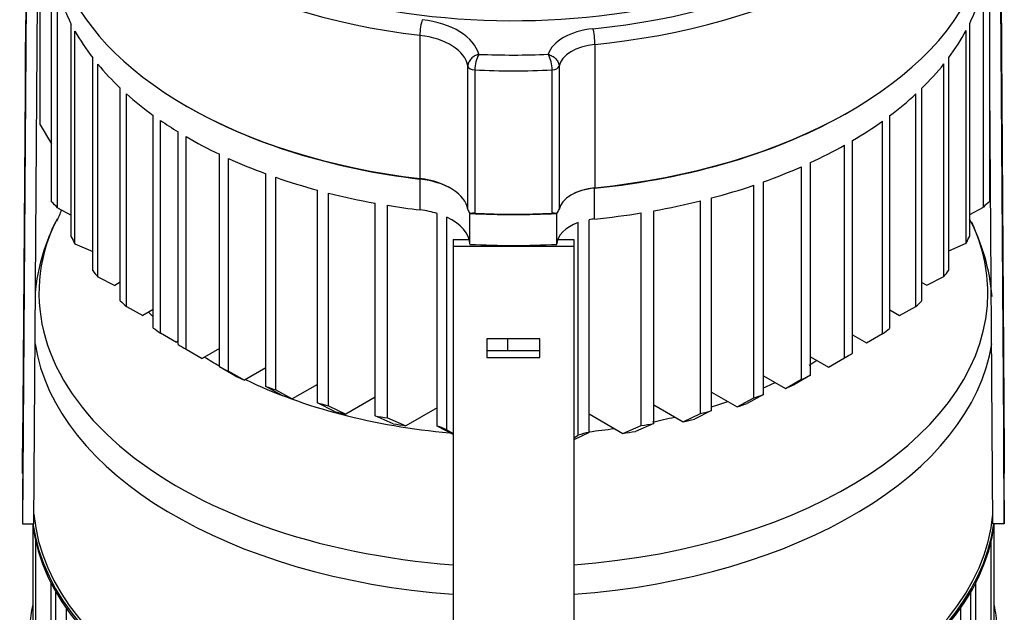
# Model space of a CAD drawing. Units: millimetres. Extents: x 161 to 6634, y 161 to 4629.
# Drawn here: x 5579 to 5873, y 3902 to 4079 of the extents above; entities that cross this region are included whole.
import ezdxf

# ---------------------------------------------------------------- set-up
doc = ezdxf.new("R2010")
doc.units = ezdxf.units.MM
for name, color, linetype in [('BRACKET-VM-10-H7', 7, 'Continuous'), ('Default', 7, 'Continuous'), ('HV4.055_4.075_4.', 7, 'Continuous'), ('PLM132SB5', 7, 'Continuous')]:
    doc.layers.add(name, color=color, linetype=linetype)

# ---------------------------------------------------------------- blocks, each defined once
blk = doc.blocks.new('SE3')
at = {"layer": 'BRACKET-VM-10-H7', "color": 7, "linetype": 'Continuous'}
for p, q in [((5580.77, 4091.36), (5579.75, 3948.87)), ((5872.28, 4089.95), (5873.3, 3948.87)), ((5580.88, 4084.73), (5579.75, 3928.01)), ((5583.14, 3928), (5584.26, 4084.71)), ((5872.17, 4084.73), (5873.3, 3928.01)), ((5580.68, 4072.07), (5580.64, 4066.54)), ((5580.68, 4062.94), (5580.68, 4072.07)), ((5872.41, 4066.54), (5872.37, 4072.07)), ((5872.37, 4072.07), (5872.37, 4062.94)), ((5580.68, 4066.54), (5580.64, 4066.54)), ((5580.64, 4066.54), (5580.64, 4057.41)), ((5872.37, 4066.54), (5872.41, 4066.54)), ((5872.41, 4057.41), (5872.41, 4066.54)), ((5580.64, 4057.41), (5580.68, 4062.94)), ((5872.37, 4062.94), (5872.41, 4057.41)), ((5869.91, 3928), (5868.97, 4058.81)), ((5708.46, 4013.01), (5713.31, 4013.01)), ((5708.46, 4013.01), (5708.46, 4011.07)), ((5739.79, 4013.01), (5744.59, 4013.01)), ((5744.59, 4013.01), (5744.59, 4011.07)), ((5708.46, 4011.07), (5744.59, 4011.07)), ((5708.46, 4011.07), (5708.46, 3853.7)), ((5744.59, 4011.07), (5744.59, 3853.7)), ((5718.62, 3983.3), (5718.62, 3977.75)), ((5734.43, 3983.3), (5718.62, 3983.3)), ((5734.43, 3977.75), (5734.43, 3983.3)), ((5734.43, 3979.69), (5718.62, 3979.69)), ((5718.62, 3977.75), (5734.43, 3977.75)), ((5579.75, 3943.01), (5579.86, 3958.21)), ((5579.86, 3958.21), (5579.86, 3949.09)), ((5873.19, 3949.09), (5873.19, 3958.21)), ((5873.19, 3958.21), (5873.3, 3943.01)), ((5579.86, 3949.09), (5579.75, 3933.88)), ((5579.75, 3948.87), (5579.75, 3943.01)), ((5873.3, 3933.88), (5873.19, 3949.09)), ((5873.3, 3943.01), (5873.3, 3948.87)), ((5579.81, 3943.01), (5579.75, 3943.01)), ((5873.3, 3943.01), (5873.23, 3943.01)), ((5579.75, 3933.88), (5579.75, 3928.01)), ((5873.3, 3928.01), (5873.3, 3933.88)), ((5579.75, 3928.01), (5583.14, 3928)), ((5873.3, 3928.01), (5869.91, 3928))]:
    blk.add_line(p, q, dxfattribs=at)
at = {"layer": 'HV4.055_4.075_4.', "color": 7, "linetype": 'Continuous'}
for p, q in [((5585.02, 4047.32), (5585.02, 4089.88)), ((5588.36, 4024.26), (5588.36, 4087.87)), ((5867.11, 4022.73), (5867.11, 4086.34)), ((5868.97, 4024.43), (5868.97, 4088.03)), ((5590.16, 4022.54), (5590.16, 4086.15)), ((5594.3, 4013.86), (5594.3, 4077.47)), ((5862.96, 4014.07), (5862.96, 4077.67)), ((5595.42, 4011.75), (5595.42, 4075.36)), ((5861.87, 4011.93), (5861.87, 4075.54)), ((5698.57, 4074.09), (5698.57, 4031.23)), ((5750.89, 4071.38), (5750.89, 4028.51)), ((5600.73, 4003.75), (5600.73, 4067.36)), ((5856.71, 4003.85), (5856.71, 4067.46)), ((5602.24, 4001.86), (5602.24, 4065.46)), ((5712.89, 4022.04), (5712.89, 4064.91)), ((5714.96, 4063.73), (5714.96, 4020.87)), ((5738.1, 4020.87), (5738.1, 4063.74)), ((5740.17, 4064.88), (5740.17, 4022.01)), ((5855.23, 4001.93), (5855.23, 4065.54)), ((5608.98, 3994.69), (5608.98, 4058.29)), ((5848.66, 3994.67), (5848.66, 4058.28)), ((5610.83, 3992.99), (5610.83, 4056.59)), ((5846.85, 3992.95), (5846.85, 4056.55)), ((5628.72, 4052.97), (5629.12, 4052.74)), ((5826.71, 4051.12), (5827.11, 4051.35)), ((5618.84, 3986.55), (5618.84, 4050.16)), ((5620.96, 3985.06), (5620.96, 4048.66)), ((5836.91, 3984.86), (5836.91, 4048.46)), ((5839.02, 3986.41), (5839.02, 4050.01)), ((5585.02, 4047.32), (5588.36, 4041.6)), ((5626.28, 3981.6), (5626.28, 4045.21)), ((5628.64, 3980.19), (5628.64, 4043.8)), ((5827.91, 3978.99), (5827.91, 4042.6)), ((5825.51, 3977.61), (5825.51, 4041.22)), ((5638.64, 3974.91), (5638.64, 4038.51)), ((5641.29, 3973.67), (5641.29, 4037.28)), ((5812.67, 3971.2), (5812.67, 4034.8)), ((5815.36, 3972.41), (5815.36, 4036.02)), ((5652.5, 3969.08), (5652.5, 4032.69)), ((5655.46, 3968.02), (5655.46, 4031.63)), ((5698.68, 4031.09), (5698.57, 4031.23)), ((5698.68, 4021.87), (5698.68, 4031.09)), ((5667.94, 3964.17), (5667.94, 4027.78)), ((5750.89, 4028.51), (5750.79, 4028.37)), ((5750.79, 4019.15), (5750.79, 4028.37)), ((5798.36, 3965.63), (5798.36, 4029.24)), ((5801.34, 3966.67), (5801.34, 4030.28)), ((5671.24, 3963.31), (5671.24, 4026.91)), ((5782.46, 3960.98), (5782.46, 4024.59)), ((5785.78, 3961.83), (5785.78, 4025.44)), ((5590.16, 4022.54), (5594.3, 4020.35)), ((5685.17, 3960.29), (5685.17, 4023.89)), ((5688.86, 3959.65), (5688.86, 4023.26)), ((5768.46, 3958), (5768.46, 4021.61)), ((5862.96, 4020.51), (5867.11, 4022.73)), ((5703.76, 3957.19), (5703.76, 4020.8)), ((5706.61, 3956.1), (5706.61, 4019.71)), ((5713.53, 4020.8), (5713.52, 4020.8)), ((5713.53, 4011.58), (5713.53, 4020.8)), ((5739.51, 4020.8), (5739.53, 4020.81)), ((5739.51, 4011.58), (5739.51, 4020.8)), ((5749.16, 3955.32), (5749.16, 4018.93)), ((5764.76, 3957.37), (5764.76, 4020.98)), ((5745.87, 3954.45), (5745.87, 4018.06)), ((5595.42, 4011.75), (5600.73, 4009.4)), ((5856.71, 4009.68), (5861.87, 4011.93)), ((5602.24, 4001.86), (5607.34, 3999.27)), ((5850.11, 3999.36), (5855.23, 4001.93)), ((5608.98, 4000.22), (5607.34, 3999.27)), ((5848.66, 4000.2), (5850.11, 3999.36)), ((5610.83, 3992.99), (5615.73, 3990.29)), ((5618.84, 3992.08), (5615.73, 3990.29)), ((5841.92, 3990.26), (5846.85, 3992.95)), ((5839.02, 3991.94), (5841.92, 3990.26)), ((5620.96, 3985.06), (5625.77, 3982.3)), ((5724.81, 3979.69), (5724.81, 3983.3)), ((5827.91, 3984.52), (5832.09, 3982.11)), ((5832.09, 3982.11), (5836.91, 3984.86)), ((5626.28, 3982.6), (5625.77, 3982.3)), ((5638.64, 3980.44), (5633.43, 3977.43)), ((5628.64, 3980.19), (5633.43, 3977.43)), ((5815.36, 3977.94), (5820.72, 3974.85)), ((5820.72, 3974.85), (5825.51, 3977.61)), ((5821.92, 3975.53), (5826.71, 3978.3)), ((5643.45, 3972.15), (5638.64, 3974.91)), ((5652.5, 3974.61), (5646.12, 3970.93)), ((5641.29, 3973.67), (5646.12, 3970.93)), ((5801.34, 3972.2), (5807.84, 3968.45)), ((5815.36, 3972.41), (5810.54, 3969.66)), ((5657.41, 3966.38), (5652.5, 3969.08)), ((5667.94, 3969.7), (5660.4, 3965.34)), ((5807.84, 3968.45), (5812.67, 3971.2)), ((5655.46, 3968.02), (5660.4, 3965.34)), ((5685.17, 3965.82), (5676.4, 3960.76)), ((5785.78, 3967.37), (5793.4, 3962.96)), ((5793.4, 3962.96), (5798.36, 3965.63)), ((5801.34, 3966.67), (5796.42, 3963.99)), ((5673.05, 3961.59), (5667.94, 3964.17)), ((5671.24, 3963.31), (5676.4, 3960.76)), ((5703.76, 3962.72), (5694.39, 3957.31)), ((5768.46, 3963.53), (5777.28, 3958.44)), ((5690.61, 3957.9), (5685.17, 3960.29)), ((5749.16, 3960.85), (5759.22, 3955.04)), ((5777.28, 3958.44), (5782.46, 3960.98)), ((5785.78, 3961.83), (5780.65, 3959.26)), ((5688.86, 3959.65), (5694.39, 3957.31)), ((5708.46, 3954.65), (5703.76, 3957.19)), ((5759.22, 3955.04), (5764.76, 3957.37)), ((5768.46, 3958), (5763.01, 3955.62)), ((5706.61, 3956.1), (5708.46, 3955.04)), ((5749.16, 3955.32), (5744.59, 3953.09)), ((5744.59, 3953.74), (5745.87, 3954.45))]:
    blk.add_line(p, q, dxfattribs=at)
for centre, radius, start, end in [((5725.68, 4063.52), 10.71, 152.8502, 178.8671), ((5727.12, 4063.52), 10.98, 1.1345, 26.4864), ((5716.42, 4023.07), 3.68, 196.3098, 218.0817), ((5736.75, 4023.05), 3.57, 321.0299, 343.0262), ((5714.57, 4013.58), 7.29, 86.8768, 98.2345), ((5738.51, 4013.91), 6.97, 81.5931, 93.4011)]:
    blk.add_arc(centre, radius, start, end, dxfattribs=at)
for centre, major_axis, ratio, start_param, end_param in [((5726.52, 4155.06), (-132.66, 0), 0.57735, 1.268105, 3.141593), ((5726.52, 4152.3), (-138.31, 0), 0.57735, 0.204079, 1.367257), ((5726.52, 4155.06), (138.87, 0), 0.57735, 4.884523, 6.012845), ((5726.52, 4152.3), (142.26, 0), 0.57735, 4.910369, 6.083626), ((5726.52, 4109.43), (-138.31, 0), 0.57735, 0.204079, 1.367257), ((5726.52, 4109.43), (142.26, 0), 0.57735, 4.884523, 6.083626), ((5726.52, 4099.75), (-137.74, 0), 0.57735, 0.204079, 0.28397), ((5726.52, 4099.75), (141.69, 0), 0.57735, -0.273263, -0.199559), ((5699.25, 4076.01), (0.4, 3.36), 0.165044, 0.625346, 2.196143), ((5694.92, 4066.65), (21.45, 0), 0.57735, 0.142812, 1.367257), ((5726.52, 4099.75), (-137.74, 0), 0.57735, 0.311803, 0.419565), ((5753.12, 4066.72), (-16.44, 0), 0.57735, 4.884523, 6.1037), ((5750.31, 4073.31), (-0.34, 3.37), 0.139854, 4.089873, 5.66067), ((5726.52, 4099.75), (141.69, 0), 0.57735, -0.405832, -0.300481), ((5694.92, 4063.88), (18.06, 0), 0.57735, 0.098266, 1.367257), ((5726.52, 4152.3), (142.26, 0), 0.57735, -1.398663, -1.372816), ((5753.12, 4063.95), (-13.05, 0), 0.57735, 4.884523, 6.16048), ((5726.52, 4155.06), (-150.44, 0), 0.57735, 1.501748, 1.64015), ((5726.52, 4099.75), (-137.74, 0), 0.57735, 0.445769, 0.548409), ((5715.13, 4065.03), (-2.26, 0), 0.57735, 0.098266, 1.495591), ((5726.52, 4152.3), (153.83, 0), 0.57735, 4.637184, 4.787708), ((5737.93, 4065.04), (2.26, 0), 0.57735, 4.787708, 6.16048), ((5726.52, 4099.75), (141.69, 0), 0.57735, -0.531689, -0.43144), ((5726.52, 4099.75), (-137.74, 0), 0.57735, 0.573632, 0.673338), ((5726.52, 4099.75), (141.69, 0), 0.57735, -0.653542, -0.556308), ((5726.52, 4108.97), (-137.74, 0), 0.57735, 0.785398, 1.367257), ((5726.52, 4108.97), (141.69, 0), 0.57735, 4.884523, 5.497787), ((5726.52, 4099.75), (-137.74, 0), 0.57735, 0.697658, 0.755803), ((5726.52, 4099.75), (141.69, 0), 0.57735, -0.773446, -0.67762), ((5726.52, 4099.75), (-137.74, 0), 0.57735, 0.780397, 0.878894), ((5726.52, 4099.75), (141.69, 0), 0.57735, -0.893176, -0.797351), ((5726.52, 4099.75), (-137.74, 0), 0.57735, 0.903623, 1.003432), ((5726.52, 4099.75), (141.69, 0), 0.57735, -1.014488, -0.917254), ((5726.52, 4099.75), (-137.74, 0), 0.57735, 1.028692, 1.13153), ((5694.92, 4021.02), (18.06, 0), 0.57735, 0.098266, 1.367257), ((5694.92, 4020.56), (18.62, 0), 0.57735, 0.785398, 1.367257), ((5753.12, 4021.09), (-13.05, 0), 0.57735, 4.884523, 6.16048), ((5753.12, 4020.63), (-13.62, 0), 0.57735, 4.884523, 5.476848), ((5726.52, 4099.75), (141.69, 0), 0.57735, -1.139357, -1.039107), ((5726.52, 4099.75), (-137.74, 0), 0.57735, 1.157798, 1.265886), ((5726.52, 4099.75), (141.69, 0), 0.57735, -1.270316, -1.164965), ((5573.3, 4017.84), (18.73, 0), 0.57735, 0.450032, 0.636603), ((5726.52, 4099.75), (-137.74, 0), 0.57735, 1.293824, 1.367257), ((5694.92, 4011.34), (18.62, 0), 0.57735, 1.075849, 1.367257), ((5883.87, 4017.77), (-18.84, 0), 0.57735, -0.658318, -0.473861), ((5694.92, 4011.34), (18.62, 0), 0.57735, 0.022694, 0.89209), ((5726.52, 4108.97), (153.27, 0), 0.57735, 4.627541, 4.797227), ((5726.52, 4109.43), (-153.83, 0), 0.57735, 1.495591, 1.646115), ((5753.12, 4011.41), (-13.62, 0), 0.57735, 4.884523, 5.008182), ((5726.52, 4099.75), (141.69, 0), 0.57735, -1.398663, -1.297534), ((5753.12, 4011.41), (-13.62, 0), 0.57735, 5.274363, 6.260996), ((5726.52, 4036.14), (-137.74, 0), 0.57735, 0.28397, 0.311803), ((5726.52, 4036.14), (141.69, 0), 0.57735, -0.300481, -0.273263), ((5726.52, 4099.75), (153.27, 0), 0.57735, 4.627541, 4.797227), ((5726.52, 4036.14), (141.69, 0), 0.57735, -0.43144, -0.405832), ((5726.52, 4036.14), (-137.74, 0), 0.57735, 0.419565, 0.445769), ((5726.52, 4036.14), (-137.74, 0), 0.57735, 0.548409, 0.573632), ((5726.52, 4036.14), (141.69, 0), 0.57735, -0.556308, -0.531689), ((5726.52, 4036.14), (-137.74, 0), 0.57735, 0.673338, 0.697658), ((5726.52, 4036.14), (141.69, 0), 0.57735, -0.67762, -0.653542), ((5726.52, 4036.14), (-137.74, 0), 0.57735, 0.755803, 0.780397), ((5726.52, 4036.14), (141.69, 0), 0.57735, -0.797351, -0.773446), ((5726.52, 4036.14), (-137.74, 0), 0.57735, 0.878894, 0.903623), ((5726.52, 4030.61), (134.92, 0), 0.57735, -0.797951, -0.785398), ((5726.52, 4030.61), (-130.97, 0), 0.57735, 0.883745, 0.909769), ((5726.52, 4036.14), (141.69, 0), 0.57735, -0.917254, -0.893176), ((5726.52, 4036.14), (-137.74, 0), 0.57735, 1.003432, 1.028692), ((5726.52, 4030.61), (134.92, 0), 0.57735, -0.923916, -0.898611), ((5726.52, 4030.61), (-130.97, 0), 0.57735, 1.014907, 1.041551), ((5726.52, 4036.14), (141.69, 0), 0.57735, -1.039107, -1.014488), ((5726.52, 4036.14), (-137.74, 0), 0.57735, 1.13153, 1.157798), ((5726.52, 4030.61), (134.92, 0), 0.57735, -1.052149, -1.026213), ((5726.52, 4030.61), (-130.97, 0), 0.57735, 1.150248, 1.178084), ((5726.52, 4036.14), (-137.74, 0), 0.57735, 1.265886, 1.293824), ((5726.52, 4036.14), (141.69, 0), 0.57735, -1.164965, -1.139357), ((5726.52, 4030.61), (-130.97, 0), 0.57735, 1.293042, 1.322888), ((5694.92, 3947.73), (18.62, 0), 0.57735, 0.89209, 1.075849), ((5726.52, 4036.14), (141.69, 0), 0.57735, -1.297534, -1.270316), ((5726.52, 4030.61), (134.92, 0), 0.57735, -1.185076, -1.157975), ((5753.12, 3947.8), (-13.62, 0), 0.57735, 5.008182, 5.274363), ((5726.52, 4030.61), (134.92, 0), 0.57735, -1.325991, -1.29696)]:
    blk.add_ellipse(centre, major_axis=major_axis, ratio=ratio, start_param=start_param, end_param=end_param, dxfattribs=at)
for points in [[(5716.14, 4068.41), (5715.73, 4068.31), (5715.32, 4068.14), (5714.73, 4067.8), (5714.54, 4067.68), (5714.19, 4067.4), (5714.03, 4067.25), (5713.72, 4066.93), (5713.58, 4066.76), (5713.34, 4066.41), (5713.23, 4066.22), (5712.98, 4065.66), (5712.89, 4065.28), (5712.89, 4064.91)], [(5736.95, 4068.41), (5737.36, 4068.3), (5737.76, 4068.13), (5738.34, 4067.79), (5738.53, 4067.66), (5738.88, 4067.38), (5739.04, 4067.23), (5739.35, 4066.9), (5739.48, 4066.73), (5739.72, 4066.38), (5739.83, 4066.19), (5740.08, 4065.63), (5740.17, 4065.25), (5740.17, 4064.88)]]:
    blk.add_open_spline(points, degree=3, knots=[0, 0, 0, 0, 0.25, 0.25, 0.375, 0.375, 0.5, 0.5, 0.625, 0.625, 0.75, 0.75, 1, 1, 1, 1], dxfattribs=at)
at = {"layer": 'PLM132SB5', "color": 7, "linetype": 'Continuous'}
for p, q in [((5582.8, 3927.66), (5582.8, 3889.09)), ((5870.25, 3815.36), (5870.25, 3927.66)), ((5583.65, 3922.88), (5583.65, 3891.17)), ((5869.39, 3814.87), (5869.39, 3922.88)), ((5588.25, 3910.32), (5588.25, 3721.17)), ((5864.8, 3812.21), (5864.8, 3910.32)), ((5589.75, 3720.2), (5589.75, 3907.58)), ((5863.29, 3811.34), (5863.29, 3907.58)), ((5592.78, 3902.71), (5592.78, 3713.55)), ((5860.26, 3809.59), (5860.26, 3902.71))]:
    blk.add_line(p, q, dxfattribs=at)
for centre, radius, start, end in [((5726.72, 3960.97), 148.36, 155.7665, 157.2333), ((5642.4, 3991.53), 59.15, 152.2119, 174.8277), ((5808.73, 3990.86), 61.13, 4.84, 27.5577)]:
    blk.add_arc(centre, radius, start, end, dxfattribs=at)
for centre, major_axis, start_param, end_param in [((5726.52, 3996.98), (141.87, 0), 2.880453, 4.584712), ((5726.52, 3996.98), (141.87, 0), 0, 0.261555), ((5726.52, 3996.98), (141.87, 0), 4.840066, 6.283185), ((5726.52, 4026.52), (-125.01, 0), 0.510198, 0.532863), ((5726.52, 3989.15), (-143.56, 0), 0.088146, 1.444626), ((5726.52, 3989.15), (-143.56, 0), 1.696966, 3.053447), ((5726.52, 4026.52), (-125.01, 0), 0.739724, 0.791223), ((5726.52, 4026.52), (-125.01, 0), -3.926991, -3.900387), ((5726.52, 4026.52), (-125.01, 0), 0.875333, 1.416973), ((5726.52, 4026.52), (-125.01, 0), -4.070733, -4.036078), ((5726.52, 4026.52), (-125.01, 0), -4.218579, -4.173833), ((5726.52, 4026.52), (-125.01, 0), -4.373069, -4.316587), ((5726.52, 4026.52), (-125.01, 0), -4.530339, -4.468333), ((5726.52, 3935.11), (143.56, 0), 3.193032, 6.231746), ((5726.52, 3933.82), (144.12, 0), 3.211576, 6.213202), ((5726.52, 3934.65), (-144.12, 0), 0.079989, 3.061604), ((5589.15, 3910.32), (0.903, 0), 3.076608, 3.782554), ((5863.89, 3910.32), (-0.903, 0), 2.500632, 3.206578), ((5599.59, 3907.55), (-12.42, -21.51), 5.199636, 5.497787), ((5853.46, 3907.55), (-12.42, 21.51), 3.926991, 4.225142), ((5593.69, 3902.71), (0.903, 0), 2.984697, 4.06915), ((5859.36, 3902.71), (-0.903, 0), 2.214035, 3.298488)]:
    blk.add_ellipse(centre, major_axis=major_axis, ratio=0.57735, start_param=start_param, end_param=end_param, dxfattribs=at)

msp = doc.modelspace()

# ---------------------------------------------------------------- block references
at = {"layer": 'Default'}
msp.add_blockref('SE3', (0, 0), dxfattribs=at)

doc.saveas('drawing.dxf')
